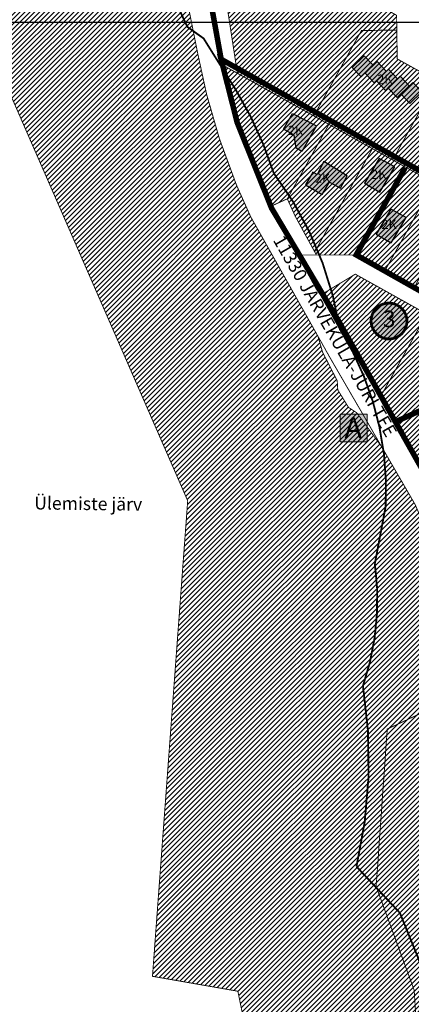
# Model space of a CAD drawing. Units: inches. Extents: x 542971 to 547190, y 6582129 to 6586293.
# Drawn here: x 544772 to 544984, y 6584550 to 6585084 of the extents above; entities that cross this region are included whole.
import ezdxf
from ezdxf.enums import TextEntityAlignment as Align

# ---------------------------------------------------------------- set-up
doc = ezdxf.new("R2010")
doc.units = ezdxf.units.IN
doc.header["$MEASUREMENT"] = 0
doc.linetypes.add('DASHED2', pattern=[9.525, 6.35, -3.175])
for name, color, linetype in [('K-naaberplaneering', 162, 'Continuous'), ('KY_PIIR', 10, 'Continuous'), ('OPT-kontakt-bussipeatus', 7, 'Continuous')]:
    doc.layers.add(name, color=color, linetype=linetype)
doc.layers.add('OPT_DP-naaber-kehtestatud', color=7, linetype='Continuous', lineweight=9)
doc.layers.add('RAAM', color=7, linetype='Continuous', lineweight=13)
doc.styles.add('ari1', font='arial.ttf', dxfattribs={"height": 2})
doc.styles.add('kalmuvälja_DP$0$Standard', font='txt')
doc.styles.get("Standard").update_dxf_attribs({"font": 'arial.ttf'})
doc.styles.add('Tahoma', font='tahomabd.ttf', dxfattribs={"height": 5})
doc.linetypes.add('kalmuvälja_DP$0$+_LINE', pattern='A,0.5,-0.2,["+",kalmuvälja_DP$0$Standard,S=0.1,R=0,X=-0.1,Y=-0.05],-0.2', length=0.9)
picture_1 = doc.add_image_def('image1.png', size_in_pixel=(2141, 1485))
pattern_1 = [(45, (0, 0), (-1.3258252147, 1.3258252147), [])]

# ---------------------------------------------------------------- blocks, each defined once
blk = doc.blocks.new('DP-pos-nr')
at = {"layer": 'K-naaberplaneering'}
h = blk.add_hatch(color=254, dxfattribs=at)
edge = h.paths.add_edge_path()
edge.add_arc((0, 0), 6.51, 0, 360)
at = {"layer": 'K-naaberplaneering', "const_width": 1}
blk.add_lwpolyline([(-5.93, -2.69, 1.373155), (3.16, 5.6, 0.740441), (-5.93, -2.69, -0.170654)], format="xyb", dxfattribs=at)
at = {"layer": 'K-naaberplaneering'}
blk.add_circle((0, 0), 6.51, dxfattribs=at)
at = {"layer": 'K-naaberplaneering', "style": 'Tahoma'}
blk.add_attdef('NUMBER', text='', height=7, dxfattribs=at).set_placement((0, 0), align=Align.MIDDLE)
blk = doc.blocks.new('BUSS')
at = {"true_color": 0xffffff}
h = blk.add_hatch(color=7, dxfattribs=at)
h.dxf.hatch_style = 1
h.paths.add_polyline_path([(532.62, -124.66), (547.3, -124.66), (547.3, -139.7), (532.62, -139.7)])
at = {"layer": 'OPT-kontakt-bussipeatus', "color": 18, "lineweight": 0, "true_color": 0x000000}
blk.add_lwpolyline([(532.62, -124.66), (547.3, -124.66), (547.3, -139.7), (532.62, -139.7)], close=True, dxfattribs=at)
at = {"layer": 'RAAM', "color": 18, "lineweight": 0, "true_color": 0x000000, "style": 'ari1'}
blk.add_text('A', height=11.53, dxfattribs=at).set_placement((534.92, -137.8))

msp = doc.modelspace()

# ---------------------------------------------------------------- hatches: boundary and pattern name
at = {"lineweight": 15}
h = msp.add_hatch(dxfattribs=at)
h.set_pattern_fill('ANSI31', color=64, scale=15)
h.set_pattern_definition(pattern_1)
h.paths.add_polyline_path([(544928.51, 6585866.21), (544932.88, 6585870.03), (544937.81, 6585872.39), (544943.64, 6585874.14), (544948.36, 6585875.08), (544953.38, 6585877.4), (544997.31, 6585909.43), (544998.9, 6585912.23), (545000, 6585912.62), (545004.14, 6585914.11), (545065.05, 6585915.03), (545117.23, 6585908.77), (545133.13, 6585908.88), (545137, 6585912.17), (545245.38, 6586101.33), (545250.26, 6586111.98), (545254.9, 6586117.58), (545259.06, 6586125.19), (545260.53, 6586126.43), (545263.57, 6586127.68), (545271.53, 6586141.73), (545277.19, 6586149.96), (545282.64, 6586165.81), (545284.66, 6586167.65), (545289.17, 6586176.76), (545292.22, 6586182.16), (545297.33, 6586193.68), (545301.23, 6586200.79), (545305.14, 6586207.91), (545315.6, 6586218.7), (545336.08, 6586255.23), (545343.23, 6586263.14), (545344.24, 6586263.48), (545346.69, 6586271.93), (545345.94, 6586276.53), (545352.75, 6586287.72), (545355.04, 6586290.73), (545363.22, 6586289.53), (545366.1, 6586289.94), (545368.45, 6586289.32), (545369.96, 6586287.73), (545373.58, 6586289.42), (545373.32, 6586291.26), (545373.67, 6586293.01), (545375.12, 6586293.08), (545381.53, 6586289.54), (545382.22, 6586288.41), (545387.52, 6586290.4), (545422.44, 6586283.01), (545433.27, 6586281.34), (545486.26, 6586268.34), (545488.87, 6586263.64), (545485.26, 6586255.9), (545480.56, 6586250.07), (545473.88, 6586244.67), (545446.81, 6586227.68), (545436.83, 6586220.76), (545431.62, 6586217.07), (545418.04, 6586202.79), (545407.11, 6586189.95), (545399.67, 6586177.59), (545394.51, 6586166.09), (545382.63, 6586124.76), (545370.89, 6586087.8), (545349.96, 6586027.94), (545336.58, 6586002.01), (545313.21, 6585963.2), (545274.38, 6585905.15), (545238.86, 6585856.67), (545193.84, 6585783.66), (545168.38, 6585743.46), (545133.18, 6585685.11), (545097.2, 6585609.71), (545062.86, 6585523.19), (545039.66, 6585469.6), (545007.84, 6585414.19), (544996.82, 6585399.62), (544992.27, 6585396.16), (544987.04, 6585387.04), (544985.84, 6585381.93), (544982.36, 6585372.82), (544953.93, 6585327.22), (544905.04, 6585271.36), (544885.49, 6585248.42), (544872.75, 6585229.57), (544864.57, 6585214.81), (544858.65, 6585199.82), (544853.42, 6585180.07), (544852.74, 6585163.72), (544855.51, 6585130.34), (544868.19, 6585066.52), (544873.19, 6585043.58), (544880.06, 6585019.74), (544889.33, 6584994.53), (544897.06, 6584977.27), (544933.53, 6584912.46), (544936.03, 6584903.82), (544943.97, 6584888.32), (544944.28, 6584883.36), (544950.11, 6584873.85), (544954.66, 6584870.87), (544968.02, 6584852.58), (544986.17, 6584821.25), (545003, 6584782.87), (545021.86, 6584737.45), (545025.02, 6584724.74), (544971.11, 6584699.3), (544965.09, 6584613.89), (544985.73, 6584557.56), (544990.35, 6584479.92), (544985.72, 6584433.38), (544973.02, 6584392.29), (545021.22, 6584396.38), (545023.25, 6584392.49), (545026.89, 6584383.18), (545030.75, 6584375.91), (545039.62, 6584362.29), (545058.26, 6584337.53), (545080.31, 6584310.28), (545103.27, 6584284.62), (545131.01, 6584256.23), (545212.86, 6584179.01), (545213.47, 6584170.7), (545212.59, 6584169.83), (545189.33, 6584147.48), (545167.19, 6584126.21), (545146.06, 6584105.91), (545114.16, 6584075.27), (545093.92, 6584055.82), (545091.09, 6584053.08), (545077.3, 6584039.73), (545069.35, 6584032.04), (545048.15, 6584011.52), (545026.21, 6583990.3), (544978.29, 6583943.93), (544981.62, 6583938.8), (545003.65, 6583904.82), (544963.54, 6583885.61), (544955.42, 6583802.27), (544952.71, 6583774.41), (544925.31, 6583678.14), (544864.46, 6583499.63), (544850.6, 6583458.99), (544841.09, 6583438.2), (544784.82, 6583314.8), (544725.31, 6583213.01), (544747.79, 6583117.12), (544771.85, 6583014.23), (544568.44, 6582819.53), (544422.79, 6582686.04), (544416.08, 6582569.36), (544409.65, 6582460.01), (544406.98, 6582416.27), (544391.81, 6582397.72), (544353.58, 6582364.95), (544310.55, 6582331.85), (544265.7, 6582301.07), (544219.19, 6582272.93), (544158.12, 6582239), (544058.49, 6582187.03), (544017.77, 6582170.48), (543975.9, 6582156.25), (543933.37, 6582144.83), (543890.17, 6582135.89), (543846.48, 6582129.6), (543836.88, 6582129.6), (543828.27, 6582131.26), (543818.84, 6582135.23), (543811.89, 6582140.03), (543805.76, 6582146.32), (543774.32, 6582184.72), (543770.84, 6582189.35), (543767.2, 6582196.96), (543765.38, 6582202.26), (543764.06, 6582210.87), (543757.6, 6582310.83), (543756.61, 6582316.29), (543753.96, 6582322.42), (543749, 6582327.71), (543743.7, 6582331.19), (543728.64, 6582334.99), (543720.39, 6582538.93), (543709.61, 6582535.25), (543605.67, 6582499.84), (543471.78, 6582488.58), (543313.06, 6582483.62), (543183.96, 6582484.11), (543149.71, 6582498.51), (543091.28, 6582528.97), (543016.31, 6582577.46), (542971.49, 6582589.75), (543030.96, 6582908.66), (543111.88, 6582891.77), (543182.07, 6582870.12), (543321.12, 6582857.17), (543527.11, 6582872.86), (543688.17, 6582891.41), (543712.92, 6582886.87), (543716.83, 6582898.59), (543849.99, 6582904.15), (543990.07, 6582933.73), (544129, 6583026.02), (544157.3, 6583026.36), (544226.97, 6583075.84), (544244.39, 6583148.49), (544384.56, 6583217.45), (544525.2, 6583256.68), (544669.47, 6583438.95), (544670.78, 6583459.57), (544679.23, 6583463.86), (544695.24, 6583437.36), (544700.34, 6583444.4), (544690.1, 6583482.53), (544805.01, 6583626.41), (544855.5, 6583744.74), (544857.19, 6583835.87), (544869.9, 6583831.15), (544869.07, 6583970.28), (544808.54, 6584060.17), (544817.15, 6584210.11), (544906.62, 6584476.34), (544890.08, 6584557.07), (544843.79, 6584565.16), (544862.89, 6584823.22), (544714.4, 6585163.64), (544718.97, 6585238.2), (544716.59, 6585244), (544714.67, 6585250), (544711.6, 6585263.58), (544710.38, 6585272.31), (544711.34, 6585283.57), (544719.6, 6585307.34), (544724.08, 6585315.98), (544726.17, 6585324.31), (544726.98, 6585388.45), (544755.64, 6585527.91), (544769.42, 6585566.29), (544773.08, 6585573.45), (544793.24, 6585600.25), (544794.57, 6585602.27), (544796, 6585607.39), (544798.02, 6585621.53), (544800.94, 6585626.33), (544805.56, 6585630.28), (544808.21, 6585639.22), (544816.08, 6585657.99), (544839.47, 6585748.42), (544864.27, 6585787.35), (544898.3, 6585821.38), (544914.6, 6585846.39), (544922.29, 6585853.99), (544925.63, 6585859.97)])
h.paths.add_polyline_path([(544971.11, 6584699.3), (545025.02, 6584724.74), (545027.47, 6584711.7), (545028.69, 6584701.8), (545029.73, 6584688.9), (545030.61, 6584663.59), (545030.77, 6584640.71), (545029.4, 6584578.94), (545029.05, 6584564.9), (545027.43, 6584507.44), (545026.27, 6584491.1), (545024.55, 6584478.67), (545023.45, 6584472.78), (545021.07, 6584458.02), (545019.34, 6584444.01), (545017.82, 6584428.23), (545018.38, 6584409.59), (545021.22, 6584396.38), (544973.02, 6584392.29), (544985.72, 6584433.38), (544990.35, 6584479.92), (544985.73, 6584557.56), (544965.09, 6584613.89)], flags=17)
h = msp.add_hatch(dxfattribs=at)
h.set_pattern_fill('ANSI31', color=40, scale=15)
h.set_pattern_definition(pattern_1)
h.paths.add_polyline_path([(544881.68, 6585139.33), (544937.26, 6585108.33), (544976.17, 6585086.63), (544976.29, 6585078.63), (544957.11, 6585078.34), (544931.28, 6585032.04), (544889.82, 6585055.21), (544881.29, 6585110.79)])
h = msp.add_hatch(dxfattribs=at)
h.set_pattern_fill('ANSI31', color=40, scale=15)
h.set_pattern_definition(pattern_1)
h.paths.add_polyline_path([(544998, 6585051.06), (545033.77, 6585031.02), (545009.85, 6584988.15), (544996.43, 6584995.65), (544980.42, 6585004.59), (544974.05, 6585008.13)])
h.paths.add_polyline_path([(544957.11, 6585078.34), (544976.29, 6585078.63), (544976.52, 6585062.96), (544998, 6585051.06), (544974.05, 6585008.13), (544963.05, 6585014.27), (544939.48, 6585027.44), (544931.28, 6585032.04)])
at = {"true_color": 0xcd6928}
h = msp.add_hatch(color=32, dxfattribs=at)
h.dxf.hatch_style = 1
h.paths.add_polyline_path([(545249.44, 6584890.69), (545252.19, 6584896.97), (545244.83, 6584900.2), (545242.07, 6584893.92)])
h.paths.add_polyline_path([(545244.86, 6584885.21), (545247.62, 6584891.49), (545240.26, 6584894.72), (545237.5, 6584888.44)])
h.paths.add_polyline_path([(545241.08, 6584879.4), (545243.83, 6584885.68), (545236.47, 6584888.91), (545233.71, 6584882.63)])
h.paths.add_polyline_path([(545236.97, 6584873.72), (545239.73, 6584880.01), (545232.36, 6584883.24), (545229.61, 6584876.96)])
h.paths.add_polyline_path([(545206.1, 6584926.94), (545199.73, 6584929.51), (545196.73, 6584922.05), (545203.09, 6584919.49)])
h.paths.add_polyline_path([(545211.71, 6584922.54), (545205.35, 6584925.11), (545202.34, 6584917.65), (545208.7, 6584915.08)])
h.paths.add_polyline_path([(545217.63, 6584918.93), (545211.27, 6584921.49), (545208.26, 6584914.04), (545214.62, 6584911.47)])
h.paths.add_polyline_path([(545223.43, 6584914.99), (545217.06, 6584917.56), (545214.05, 6584910.1), (545220.42, 6584907.54)])
h.paths.add_polyline_path([(545163.16, 6584922.05), (545158.78, 6584916.77), (545152.6, 6584921.9), (545156.98, 6584927.18)])
h.paths.add_polyline_path([(545166.01, 6584928.59), (545161.63, 6584923.31), (545155.45, 6584928.44), (545159.83, 6584933.73)])
h.paths.add_polyline_path([(545169.51, 6584934.58), (545165.13, 6584929.3), (545158.94, 6584934.43), (545163.32, 6584939.71)])
h.paths.add_polyline_path([(545172.74, 6584940.8), (545168.36, 6584935.51), (545162.17, 6584940.65), (545166.55, 6584945.93)])
h.paths.add_polyline_path([(545136.65, 6584954.81), (545139.4, 6584961.09), (545132.04, 6584964.32), (545129.28, 6584958.04)])
h.paths.add_polyline_path([(545132.08, 6584949.33), (545134.83, 6584955.61), (545127.47, 6584958.84), (545124.71, 6584952.56)])
h.paths.add_polyline_path([(545128.29, 6584943.52), (545131.05, 6584949.8), (545123.68, 6584953.03), (545120.93, 6584946.75)])
h.paths.add_polyline_path([(545124.18, 6584937.85), (545126.94, 6584944.13), (545119.58, 6584947.36), (545116.82, 6584941.08)])
h.paths.add_polyline_path([(545087.63, 6584993.08), (545081.26, 6584995.64), (545078.26, 6584988.19), (545084.62, 6584985.62)])
h.paths.add_polyline_path([(545093.24, 6584988.68), (545086.88, 6584991.24), (545083.87, 6584983.78), (545090.24, 6584981.22)])
h.paths.add_polyline_path([(545099.16, 6584985.06), (545092.8, 6584987.63), (545089.79, 6584980.17), (545096.15, 6584977.61)])
h.paths.add_polyline_path([(545104.96, 6584981.13), (545098.59, 6584983.7), (545095.59, 6584976.24), (545101.95, 6584973.67)])
h.paths.add_polyline_path([(545045.12, 6584987.97), (545040.74, 6584982.69), (545034.55, 6584987.83), (545038.93, 6584993.11)])
h.paths.add_polyline_path([(545047.97, 6584994.52), (545043.59, 6584989.24), (545037.4, 6584994.37), (545041.78, 6584999.65)])
h.paths.add_polyline_path([(545051.46, 6585000.51), (545047.08, 6584995.22), (545040.89, 6585000.36), (545045.27, 6585005.64)])
h.paths.add_polyline_path([(545054.69, 6585006.72), (545050.31, 6585001.44), (545044.12, 6585006.57), (545048.5, 6585011.85)])
h.paths.add_polyline_path([(545018.35, 6585020.08), (545020.2, 6585026.68), (545012.46, 6585028.85), (545010.6, 6585022.25)])
h.paths.add_polyline_path([(545014.59, 6585014.01), (545016.44, 6585020.62), (545008.7, 6585022.79), (545006.85, 6585016.18)])
h.paths.add_polyline_path([(545011.65, 6585007.73), (545013.5, 6585014.34), (545005.76, 6585016.51), (545003.91, 6585009.9)])
h.paths.add_polyline_path([(545008.38, 6585001.54), (545010.23, 6585008.15), (545002.48, 6585010.31), (545000.63, 6585003.71)])
h.paths.add_polyline_path([(544989.91, 6585045.07), (544984.94, 6585050.23), (544978.41, 6585043.94), (544983.39, 6585038.78)])
h.paths.add_polyline_path([(544983.02, 6585048.35), (544978.04, 6585053.51), (544971.51, 6585047.22), (544976.49, 6585042.05)])
h.paths.add_polyline_path([(544976.71, 6585052.21), (544971.73, 6585057.37), (544965.2, 6585051.08), (544970.18, 6585045.91)])
h.paths.add_polyline_path([(544970.59, 6585056.32), (544965.62, 6585061.48), (544959.09, 6585055.19), (544964.06, 6585050.02)])
h.paths.add_polyline_path([(544963.52, 6585059.48), (544958.54, 6585064.64), (544952.02, 6585058.34), (544956.99, 6585053.18)])
at = {"lineweight": 15}
h = msp.add_hatch(dxfattribs=at)
h.set_pattern_fill('ANSI31', color=40, scale=15)
h.set_pattern_definition(pattern_1)
h.paths.add_polyline_path([(545177.79, 6584821.06), (545165.3, 6584828.04), (545171.15, 6584838.52), (545196.51, 6584883.92), (545240.89, 6584859.14), (545244, 6584857.4), (545180.71, 6584819.43)])
h.paths.add_polyline_path([(545160.67, 6584844.38), (545159.21, 6584841.76), (545145.68, 6584849.31), (545172.5, 6584897.33), (545196.51, 6584883.92), (545171.15, 6584838.52)])
h.paths.add_polyline_path([(545121.67, 6584862.72), (545148.49, 6584910.74), (545172.5, 6584897.33), (545145.68, 6584849.31)])
h.paths.add_polyline_path([(545097.66, 6584876.13), (545124.48, 6584924.15), (545148.49, 6584910.74), (545121.67, 6584862.72)])
h.paths.add_polyline_path([(545073.65, 6584889.53), (545100.46, 6584937.55), (545124.48, 6584924.15), (545097.66, 6584876.13)])
h.paths.add_polyline_path([(545049.64, 6584902.94), (545076.45, 6584950.96), (545100.46, 6584937.55), (545073.65, 6584889.53)])
h.paths.add_polyline_path([(545012.43, 6584986.71), (545028.44, 6584977.77), (545001.62, 6584929.76), (544985.61, 6584938.7)])
h.paths.add_polyline_path([(545028.44, 6584977.77), (545076.45, 6584950.96), (545049.64, 6584902.94), (545001.62, 6584929.76)])
h.paths.add_polyline_path([(544996.43, 6584995.65), (545012.43, 6584986.71), (544985.61, 6584938.7), (544969.61, 6584947.64)])
h.paths.add_polyline_path([(544980.42, 6585004.59), (544996.43, 6584995.65), (544969.61, 6584947.64), (544953.61, 6584956.57)])
h.paths.add_polyline_path([(544939.48, 6585027.44), (544963.05, 6585014.27), (544931.77, 6584958.25), (544921.22, 6584977.54), (544916.91, 6584987.04)])
h.paths.add_polyline_path([(544963.05, 6585014.27), (544980.42, 6585004.59), (544953.61, 6584956.57), (544932.69, 6584956.57), (544931.77, 6584958.25)])
h.paths.add_polyline_path([(544882.79, 6585059.11), (544939.48, 6585027.44), (544916.91, 6584987.04), (544908.71, 6584983.32), (544899.9, 6585002.74), (544889.08, 6585033.9)])
h = msp.add_hatch(color=40)
h.dxf.hatch_style = 1
h.paths.add_polyline_path([(544965.08, 6584967.94), (544973.29, 6584963.12), (544981.44, 6584976.85), (544972.99, 6584981.43)])
h.paths.add_polyline_path([(544958.79, 6584995.53), (544967, 6584990.71), (544975.15, 6585004.43), (544966.7, 6585009.01)])
h.paths.add_polyline_path([(544930.7, 6585001.46), (544926.75, 6584994.57), (544935.73, 6584989.45), (544939.71, 6584996.04), (544945.77, 6584992.79), (544949.42, 6584999.54), (544936.79, 6585007.26), (544933.02, 6585000.3)])
h.paths.add_polyline_path([(544919.64, 6585033.3), (544932.71, 6585026.58), (544924.74, 6585012.8), (544921.64, 6585014.54), (544920.67, 6585021.53), (544914.89, 6585024.78)])
h = msp.add_hatch(color=51)
h.dxf.hatch_style = 1
h.paths.add_polyline_path([(544930.7, 6585001.46), (544926.75, 6584994.57), (544935.73, 6584989.45), (544939.71, 6584996.04), (544945.77, 6584992.79), (544949.42, 6584999.54), (544936.79, 6585007.26), (544933.02, 6585000.3)])
h = msp.add_hatch(dxfattribs=at)
h.set_pattern_fill('ANSI31', color=40, scale=15)
h.set_pattern_definition(pattern_1)
h.paths.add_polyline_path([(544934.9, 6584934.78), (544953.78, 6584946.17), (544992.5, 6584924.53), (544967.49, 6584879.75), (544945.58, 6584915.76)])
h = msp.add_hatch(dxfattribs=at)
h.set_pattern_fill('ANSI31', color=40, scale=15)
h.set_pattern_definition(pattern_1)
h.paths.add_polyline_path([(545063.07, 6584885.13), (545086.61, 6584871.99), (545066.71, 6584837.79), (545043.79, 6584850.6)])
h.paths.add_polyline_path([(545039.54, 6584898.28), (545063.07, 6584885.13), (545043.79, 6584850.6), (545020.25, 6584863.74)])
h.paths.add_polyline_path([(544992.5, 6584924.53), (545016.01, 6584911.42), (544996.72, 6584876.88), (544975.48, 6584866.69), (544967.49, 6584879.75)])
h.paths.add_polyline_path([(544975.48, 6584866.69), (544996.72, 6584876.88), (545020.25, 6584863.74), (545043.79, 6584850.6), (545066.71, 6584837.79), (545005.53, 6584809.7), (545002.6, 6584816.47), (544982.17, 6584855.69)])
h.paths.add_polyline_path([(545016.01, 6584911.42), (545039.54, 6584898.28), (545020.25, 6584863.74), (544996.72, 6584876.88)])

# ---------------------------------------------------------------- linework, layer by layer
at = {"color": 146, "linetype": 'kalmuvälja_DP$0$+_LINE', "lineweight": 15, "ltscale": 40, "true_color": 0x105689, "const_width": 1}
msp.add_lwpolyline([(544819.35, 6585192.15), (544818.76, 6585184.83, -0.134221), (544843.95, 6585120.45), (544862.69, 6585080.36), (544871.51, 6585074.08), (544889.08, 6585045.98, -0.059401), (544909.58, 6585000.92, -0.122338), (544945.35, 6584916.4, -0.154462), (544970.24, 6584820.12), (544964.39, 6584789.1, -0.11793), (544957.94, 6584722.76, -0.097689), (544954.43, 6584624.72), (544977.94, 6584599.57, -0.087532), (545004.56, 6584497.46), (545001.64, 6584459.04, -0.078119), (544982.11, 6584413.57, -0.05986), (544951.67, 6584308.48, -0.052665), (544941.35, 6584271.66, -0.081276), (544925.14, 6584218.94), (544920.71, 6584202.9)], format="xyb", dxfattribs=at)
for points in [[(544963.52, 6585059.48), (544958.54, 6585064.64), (544952.02, 6585058.34), (544956.99, 6585053.18)], [(544970.59, 6585056.32), (544965.62, 6585061.48), (544959.09, 6585055.19), (544964.06, 6585050.02)], [(544976.71, 6585052.21), (544971.73, 6585057.37), (544965.2, 6585051.08), (544970.18, 6585045.91)], [(544983.02, 6585048.35), (544978.04, 6585053.51), (544971.51, 6585047.22), (544976.49, 6585042.05)], [(544989.91, 6585045.07), (544984.94, 6585050.23), (544978.41, 6585043.94), (544983.39, 6585038.78)]]:
    msp.add_lwpolyline(points, close=True)
for points in [[(544919.64, 6585033.3), (544932.71, 6585026.58), (544924.74, 6585012.8), (544921.64, 6585014.54), (544920.67, 6585021.53), (544914.89, 6585024.78), (544919.64, 6585033.3)], [(544930.7, 6585001.46), (544926.75, 6584994.57), (544935.73, 6584989.45), (544939.71, 6584996.04), (544945.77, 6584992.79), (544949.42, 6584999.54), (544936.79, 6585007.26), (544933.02, 6585000.3), (544930.7, 6585001.46)], [(544958.79, 6584995.53), (544967, 6584990.71), (544975.15, 6585004.43), (544966.7, 6585009.01), (544958.79, 6584995.53)], [(544965.08, 6584967.94), (544973.29, 6584963.12), (544981.44, 6584976.85), (544972.99, 6584981.43), (544965.08, 6584967.94)]]:
    msp.add_lwpolyline(points)
at = {"layer": 'KY_PIIR', "color": 36, "const_width": 0.5}
for points in [[(544808.54, 6584060.17), (544817.15, 6584210.11), (544906.62, 6584476.34), (544890.08, 6584557.07), (544843.79, 6584565.16), (544862.89, 6584823.22), (544714.4, 6585163.64), (544718.97, 6585238.2), (544716.59, 6585244), (544714.67, 6585250), (544711.6, 6585263.58), (544710.38, 6585272.31), (544711.34, 6585283.57), (544719.6, 6585307.34), (544724.08, 6585315.98), (544726.17, 6585324.31), (544726.98, 6585388.45)], [(544866.21, 6585144.45), (544882.79, 6585059.11), (544889.08, 6585033.9), (544899.9, 6585002.74), (544908.71, 6584983.32), (544913.16, 6584973.51), (544922.47, 6584956.57), (544932.72, 6584937.89), (544934.9, 6584934.78), (544945.58, 6584915.76), (544967.49, 6584879.75), (544975.48, 6584866.69), (544982.17, 6584855.69), (545002.6, 6584816.47)], [(545027.43, 6584507.44), (545029.05, 6584564.9), (545029.4, 6584578.94), (545030.77, 6584640.71), (545030.61, 6584663.59), (545029.73, 6584688.9), (545028.69, 6584701.8), (545027.47, 6584711.7), (545025.02, 6584724.74), (545021.86, 6584737.45), (545003, 6584782.87), (544986.17, 6584821.25), (544968.02, 6584852.58), (544956.61, 6584872.3), (544940.25, 6584900.51), (544933.53, 6584912.46), (544897.06, 6584977.27), (544889.33, 6584994.53), (544880.06, 6585019.74), (544873.19, 6585043.58), (544868.19, 6585066.52), (544855.51, 6585130.34)], [(544855.51, 6585130.34), (544868.19, 6585066.52), (544873.19, 6585043.58), (544880.06, 6585019.74), (544889.33, 6584994.53), (544897.06, 6584977.27), (544933.53, 6584912.46), (544936.03, 6584903.82), (544943.97, 6584888.32), (544944.28, 6584883.36), (544950.11, 6584873.85), (544954.66, 6584870.87), (544968.02, 6584852.58), (544986.17, 6584821.25), (545003, 6584782.87), (545021.86, 6584737.45), (545025.02, 6584724.74), (544971.11, 6584699.3), (544965.09, 6584613.89), (544985.73, 6584557.56), (544990.35, 6584479.92)], [(544998, 6585051.06), (544976.52, 6585062.96), (544976.29, 6585078.63), (544976.17, 6585086.63)]]:
    msp.add_lwpolyline(points, dxfattribs=at)
for points in [[(544866.43, 6585173.17), (544887.89, 6585174.92), (544882.02, 6585163.98), (544881.68, 6585139.33), (544881.29, 6585110.79), (544889.82, 6585055.21), (544882.79, 6585059.11), (544866.21, 6585144.45)], [(544881.68, 6585139.33), (544937.26, 6585108.33), (544976.17, 6585086.63), (544976.29, 6585078.63), (544957.11, 6585078.34), (544931.28, 6585032.04), (544889.82, 6585055.21), (544881.29, 6585110.79)], [(544957.11, 6585078.34), (544976.29, 6585078.63), (544976.52, 6585062.96), (544998, 6585051.06), (544974.05, 6585008.13), (544963.05, 6585014.27), (544939.48, 6585027.44), (544931.28, 6585032.04)], [(544882.79, 6585059.11), (544939.48, 6585027.44), (544916.91, 6584987.04), (544908.71, 6584983.32), (544899.9, 6585002.74), (544889.08, 6585033.9)], [(544998, 6585051.06), (545033.77, 6585031.02), (545009.85, 6584988.15), (544996.43, 6584995.65), (544980.42, 6585004.59), (544974.05, 6585008.13)], [(544939.48, 6585027.44), (544963.05, 6585014.27), (544931.77, 6584958.25), (544921.22, 6584977.54), (544916.91, 6584987.04)], [(544963.05, 6585014.27), (544980.42, 6585004.59), (544953.61, 6584956.57), (544932.69, 6584956.57), (544931.77, 6584958.25)], [(544980.42, 6585004.59), (544996.43, 6584995.65), (544969.61, 6584947.64), (544953.61, 6584956.57)], [(544996.43, 6584995.65), (545012.43, 6584986.71), (544985.61, 6584938.7), (544969.61, 6584947.64)], [(544908.71, 6584983.32), (544916.91, 6584987.04), (544921.22, 6584977.54), (544931.77, 6584958.25), (544932.69, 6584956.57), (544922.47, 6584956.57), (544913.16, 6584973.51)], [(544934.9, 6584934.78), (544932.72, 6584937.89), (544922.47, 6584956.57), (544953.61, 6584956.57), (545001.62, 6584929.76), (545049.64, 6584902.94), (545073.65, 6584889.53), (545097.66, 6584876.13), (545121.67, 6584862.72), (545145.68, 6584849.31), (545159.21, 6584841.76), (545160.67, 6584844.38), (545171.15, 6584838.52), (545165.3, 6584828.04), (545117.28, 6584854.86), (545086.61, 6584871.99), (545063.07, 6584885.13), (545039.54, 6584898.28), (544953.78, 6584946.17)], [(544934.9, 6584934.78), (544953.78, 6584946.17), (544992.5, 6584924.53), (544967.49, 6584879.75), (544945.58, 6584915.76)], [(544992.5, 6584924.53), (545016.01, 6584911.42), (544996.72, 6584876.88), (544975.48, 6584866.69), (544967.49, 6584879.75)], [(544975.48, 6584866.69), (544996.72, 6584876.88), (545020.25, 6584863.74), (545043.79, 6584850.6), (545066.71, 6584837.79), (545005.53, 6584809.7), (545002.6, 6584816.47), (544982.17, 6584855.69)], [(544971.11, 6584699.3), (545025.02, 6584724.74), (545027.47, 6584711.7), (545028.69, 6584701.8), (545029.73, 6584688.9), (545030.61, 6584663.59), (545030.77, 6584640.71), (545029.4, 6584578.94), (545029.05, 6584564.9), (545027.43, 6584507.44), (545026.27, 6584491.1), (545024.55, 6584478.67), (545023.45, 6584472.78), (545021.07, 6584458.02), (545019.34, 6584444.01), (545017.82, 6584428.23), (545018.38, 6584409.59), (545021.22, 6584396.38), (544973.02, 6584392.29), (544985.72, 6584433.38), (544990.35, 6584479.92), (544985.73, 6584557.56), (544965.09, 6584613.89)]]:
    msp.add_lwpolyline(points, close=True, dxfattribs=at)
at = {"layer": 'OPT_DP-naaber-kehtestatud', "color": 5, "linetype": 'DASHED2', "lineweight": 15, "ltscale": 3, "const_width": 3}
for points in [[(544881.05, 6585062.64), (544874.33, 6585099.74)], [(545036.57, 6584733.66), (545188.66, 6584823.56), (545245.26, 6584858.34), (544881, 6585062.78), (544889.73, 6585028.43), (544908.36, 6584982.01), (544943.71, 6584922.5), (545000.33, 6584822.02), (545036.26, 6584735.13)], [(544980.79, 6585003.86), (544954.25, 6584956.63), (545019.3, 6584919.93), (544998.23, 6584876.27), (544975.6, 6584866.05)]]:
    msp.add_lwpolyline(points, dxfattribs=at)

# ---------------------------------------------------------------- block references
at = {"color": 0}
msp.add_blockref('BUSS', (544412.95, 6584994.8), dxfattribs=at)
at = {"layer": 'OPT_DP-naaber-kehtestatud', "color": 5, "linetype": 'DASHED2'}
ref = msp.add_blockref('DP-pos-nr', (544972.17, 6584920.71), dxfattribs=dict(at, xscale=1.5, yscale=1.5, zscale=1.5))
ref.add_attrib('NUMBER', '3', dxfattribs={"layer": 'K-naaberplaneering', "height": 9, "style": 'Tahoma'}).set_placement((544972.17, 6584920.71), align=Align.MIDDLE)

# ---------------------------------------------------------------- texts
at = {"char_height": 5, "attachment_point": 1}
for insert in [(544965.73, 6585054.44), (544917.26, 6585026.61), (544962.4, 6585002.82), (544931.95, 6585000.78), (544967.98, 6584975.73)]:
    msp.add_mtext_dynamic_manual_height_columns('{\\fArial Black|b0|i0|c186|p34;2K}', width=62.3332, gutter_width=1, heights=[0], dxfattribs=dict(at, insert=insert))
at = {"char_height": 7, "attachment_point": 1}
for s, width, insert, rotation in [('{\\fArial Black|b0|i0|c186|p34;11330 JÄRVEKÜLA-JÜRI TEE}', 159.9177, (544915, 6584968.12), 299.8291), ('\\pxt6;{\\fArial Black|b0|i1|c186|p34;\\C152;\\c12285479;Ülemiste järv}', 103.1456, (544779.7, 6584825.51), 359.3126)]:
    msp.add_mtext_dynamic_manual_height_columns(s, width=width, gutter_width=1, heights=[0], dxfattribs=dict(at, insert=insert, rotation=rotation))

# ---------------------------------------------------------------- referenced raster images: frames only (the image files are external)
image = msp.add_image(picture_1, insert=(544489.93, 6584342.31), size_in_units=(1067.67, 740.54))
image.dxf.flags = 7

doc.saveas('drawing.dxf')
